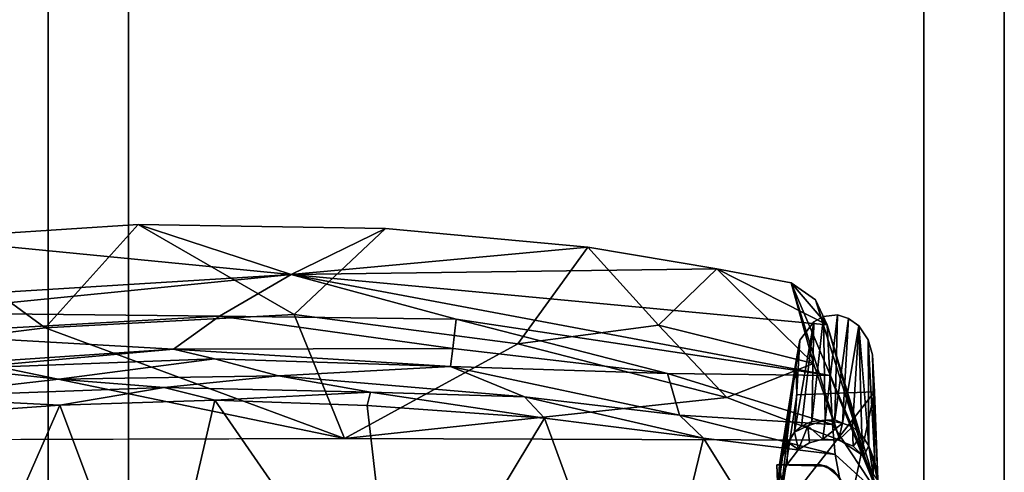
# Model space of a CAD drawing. Units: inches. Extents: x 0 to 200, y 0 to 161.
# Drawn here: x 141 to 154, y 116 to 123 of the extents above; entities that cross this region are included whole.
import ezdxf

# ---------------------------------------------------------------- set-up
doc = ezdxf.new("R2010")
doc.units = ezdxf.units.IN
doc.header["$MEASUREMENT"] = 0
for name, color, linetype in [('ACCESSORY', 7, 'Continuous'), ('SEAT-FRAME', 5, 'Continuous'), ('SEAT-SEATBOARDOUTSIDEBACK', 5, 'Continuous'), ('SEAT-SEATINSIDEBACK', 5, 'Continuous')]:
    doc.layers.add(name, color=color, linetype=linetype)

# ---------------------------------------------------------------- blocks, each defined once
blk = doc.blocks.new('7MN900_1216YISNSG01_0T')
at = {"layer": 'ACCESSORY'}
mesh = blk.add_polyface(dxfattribs=at)
corners = [(138.426, 0.393, 93.495), (137.324, 0.393, 93.495), (137.324, -73.766, 93.495), (138.426, -73.766, 93.495)]
mesh.append_faces([[corners[k] for k in face] for face in [(0, 1, 2, 3)]])
mesh = blk.add_polyface(dxfattribs=at)
corners = [(137.324, -73.766, 93.495), (137.324, 0.393, 93.495), (137.324, 0.393, 89.995), (137.324, -0.907, 89.995), (137.324, -0.907, 85.995), (137.324, -71.281, 85.995), (137.324, -71.281, 89.995), (137.324, -73.766, 89.995)]
mesh.append_faces([[corners[k] for k in face] for face in [(1, 3, 6, 0)]], dxfattribs={"vtx0": -1, "vtx1": -1, "vtx2": -1})
mesh.append_faces([[corners[k] for k in face] for face in [(2, 3, 1)]], dxfattribs={"vtx1": -1})
mesh.append_faces([[corners[k] for k in face] for face in [(4, 5, 6, 3), (6, 7, 0)]], dxfattribs={"vtx2": -1})
mesh = blk.add_polyface(dxfattribs=at)
corners = [(138.426, -73.766, 93.495), (138.426, -73.766, 89.995), (138.426, -71.281, 89.995), (138.426, -71.281, 85.995), (138.426, -0.907, 85.995), (138.426, -0.907, 89.995), (138.426, 0.393, 89.995), (138.426, 0.393, 93.495)]
mesh.append_faces([[corners[k] for k in face] for face in [(2, 7, 0, 1)]], dxfattribs={"vtx0": -1})
mesh.append_faces([[corners[k] for k in face] for face in [(5, 6, 7, 2)]], dxfattribs={"vtx2": -1, "vtx3": -1})
mesh.append_faces([[corners[k] for k in face] for face in [(2, 3, 4, 5)]], dxfattribs={"vtx3": -1})
mesh = blk.add_polyface(dxfattribs=at)
corners = [(150.426, 0.393, 93.495), (149.324, 0.393, 93.495), (149.324, -73.766, 93.495), (150.426, -73.766, 93.495)]
mesh.append_faces([[corners[k] for k in face] for face in [(0, 1, 2, 3)]])
mesh = blk.add_polyface(dxfattribs=at)
corners = [(149.324, -73.766, 93.495), (149.324, 0.393, 93.495), (149.324, 0.393, 89.995), (149.324, -0.907, 89.995), (149.324, -0.907, 85.995), (149.324, -71.281, 85.995), (149.324, -71.281, 89.995), (149.324, -73.766, 89.995)]
mesh.append_faces([[corners[k] for k in face] for face in [(1, 3, 6, 0)]], dxfattribs={"vtx0": -1, "vtx1": -1, "vtx2": -1})
mesh.append_faces([[corners[k] for k in face] for face in [(2, 3, 1)]], dxfattribs={"vtx1": -1})
mesh.append_faces([[corners[k] for k in face] for face in [(4, 5, 6, 3), (6, 7, 0)]], dxfattribs={"vtx2": -1})
mesh = blk.add_polyface(dxfattribs=at)
corners = [(150.426, -73.766, 93.495), (150.426, -73.766, 89.995), (150.426, -71.281, 89.995), (150.426, -71.281, 85.995), (150.426, -0.907, 85.995), (150.426, -0.907, 89.995), (150.426, 0.393, 89.995), (150.426, 0.393, 93.495)]
mesh.append_faces([[corners[k] for k in face] for face in [(2, 7, 0, 1)]], dxfattribs={"vtx0": -1})
mesh.append_faces([[corners[k] for k in face] for face in [(5, 6, 7, 2)]], dxfattribs={"vtx2": -1, "vtx3": -1})
mesh.append_faces([[corners[k] for k in face] for face in [(2, 3, 4, 5)]], dxfattribs={"vtx3": -1})
mesh = blk.add_polyface(dxfattribs=at)
corners = [(138.426, -0.907, 85.995), (138.426, -71.281, 85.995), (137.324, -71.281, 85.995), (137.324, -0.907, 85.995)]
mesh.append_faces([[corners[k] for k in face] for face in [(0, 1, 2, 3)]])
mesh = blk.add_polyface(dxfattribs=at)
corners = [(150.426, -0.907, 85.995), (150.426, -71.281, 85.995), (149.324, -71.281, 85.995), (149.324, -0.907, 85.995)]
mesh.append_faces([[corners[k] for k in face] for face in [(0, 1, 2, 3)]])
blk = doc.blocks.new('LSNS1A_0T')
at = {"layer": 'SEAT-FRAME'}
for points, invisible_edges in [([(-10.009, 8.347, 0), (-9.483, 9.017, 0), (-8.979, 9.044, 0)], 13), ([(-8.979, 9.044, 0), (-9.939, 8.213, 0), (-10.009, 8.347, 0)], 13), ([(-9.687, 8.022, 0), (-9.939, 8.213, 0), (-8.979, 9.044, 0)], 14), ([(-9.382, 7.966, 0), (-9.687, 8.022, 0), (-8.979, 9.044, 0)], 14), ([(-8.979, 9.044, 0), (-8.937, 7.982, 0), (-9.382, 7.966, 0)], 12), ([(-8.239, 8.965, 12.414), (-8.005, 9.032, 12.668), (-8.018, 9.049, 12.405)], 2), ([(-8.018, 9.049, 12.405), (-8.005, 9.032, 12.668), (-7.759, 9.089, 12.514)], 1), ([(-9.689, 8.957, 0), (-9.483, 9.017, 0), (-10.009, 8.347, 0)], 14), ([(-9.882, 8.83, 0), (-9.689, 8.957, 0), (-10.009, 8.347, 0)], 14), ([(-7.849, 9.028, 14.75), (-8.095, 8.894, 14.75), (-7.768, 8.584, 14.75)], 14), ([(-9.984, 8.687, 0), (-9.882, 8.83, 0), (-10.009, 8.347, 0)], 14), ([(-8.095, 8.894, 14.75), (-8.232, 8.754, 14.75), (-7.9, 8.482, 14.75)], 14), ([(-7.768, 8.584, 14.75), (-8.095, 8.894, 14.75), (-7.9, 8.482, 14.75)], 3), ([(-9.984, 8.687, 0), (-10.009, 8.347, 0), (-10.031, 8.539, 0)], 1), ([(-7.9, 8.482, 14.75), (-8.232, 8.754, 14.75), (-8.314, 8.553, 14.75)], 13), ([(-8.329, 8.338, 14.75), (-7.976, 8.304, 14.75), (-8.314, 8.553, 14.75)], 3), ([(-7.976, 8.304, 14.75), (-7.9, 8.482, 14.75), (-8.314, 8.553, 14.75)], 14), ([(-6.561, 7.762, 16), (-7.807, 8.566, 16), (-7.959, 8.383, 16)], 13), ([(-6.561, 7.762, 16), (-7.959, 8.383, 16), (-7.979, 7.707, 16)], 1), ([(-8.329, 8.338, 14.75), (-8.281, 8.153, 14.75), (-7.976, 8.304, 14.75)], 14), ([(-7.976, 8.304, 14.75), (-8.281, 8.153, 14.75), (-8.189, 8.003, 14.75)], 13), ([(-7.979, 7.845, 14.75), (-7.976, 8.304, 14.75), (-8.189, 8.003, 14.75)], 2), ([(-7.775, 7.771, 14.75), (-7.979, 7.707, 14.75), (-7.979, 7.845, 14.75)], 1), ([(-7.775, 7.771, 14.75), (-7.47, 7.727, 14.75), (-7.979, 7.707, 14.75)], 12)]:
    blk.add_3dface(points, dxfattribs=dict(at, invisible_edges=invisible_edges))
for points in [[(-8.239, 8.965, 12.414), (-8.018, 9.049, 12.405), (-9.689, 8.957, 0)], [(-9.689, 8.957, 0), (-8.018, 9.049, 12.405), (-9.483, 9.017, 0)], [(-8.979, 9.044, 0), (-9.483, 9.017, 0), (-7.759, 9.089, 12.514)], [(-9.483, 9.017, 0), (-8.018, 9.049, 12.405), (-7.759, 9.089, 12.514)], [(-7.302, 9.109, 13.321), (-8.979, 9.044, 0), (-7.759, 9.089, 12.514)], [(-8.979, 9.044, 0), (-7.302, 9.109, 13.321), (-7.339, 8.695, 12.897)], [(-7.297, 7.73, 12.927), (-8.979, 9.044, 0), (-7.339, 8.695, 12.897)], [(-7.297, 7.73, 12.927), (-8.937, 7.982, 0), (-8.979, 9.044, 0)], [(-7.759, 9.089, 12.514), (-8.005, 9.032, 12.668), (-7.849, 9.028, 14.75)], [(-8.383, 8.87, 12.403), (-8.239, 8.965, 12.414), (-9.882, 8.83, 0)], [(-9.882, 8.83, 0), (-8.239, 8.965, 12.414), (-9.689, 8.957, 0)], [(-8.239, 8.965, 12.414), (-8.383, 8.87, 12.403), (-8.095, 8.894, 14.75)], [(-8.005, 9.032, 12.668), (-8.239, 8.965, 12.414), (-7.849, 9.028, 14.75)], [(-8.239, 8.965, 12.414), (-8.095, 8.894, 14.75), (-7.849, 9.028, 14.75)], [(-9.984, 8.687, 0), (-8.548, 8.605, 12.582), (-9.882, 8.83, 0)], [(-9.882, 8.83, 0), (-8.499, 8.745, 12.382), (-8.383, 8.87, 12.403)], [(-8.548, 8.605, 12.582), (-8.499, 8.745, 12.382), (-9.882, 8.83, 0)], [(-8.499, 8.745, 12.382), (-8.232, 8.754, 14.75), (-8.383, 8.87, 12.403)], [(-8.095, 8.894, 14.75), (-8.383, 8.87, 12.403), (-8.232, 8.754, 14.75)], [(-10.031, 8.539, 0), (-8.596, 8.503, 12.37), (-9.984, 8.687, 0)], [(-8.596, 8.503, 12.37), (-8.548, 8.605, 12.582), (-9.984, 8.687, 0)], [(-8.548, 8.605, 12.582), (-8.314, 8.553, 14.75), (-8.499, 8.745, 12.382)], [(-8.314, 8.553, 14.75), (-8.232, 8.754, 14.75), (-8.499, 8.745, 12.382)], [(-10.009, 8.347, 0), (-8.59, 8.367, 12.482), (-10.031, 8.539, 0)], [(-8.59, 8.367, 12.482), (-8.596, 8.503, 12.37), (-10.031, 8.539, 0)], [(-8.596, 8.503, 12.37), (-8.59, 8.367, 12.482), (-8.548, 8.605, 12.582)], [(-8.59, 8.367, 12.482), (-8.329, 8.338, 14.75), (-8.548, 8.605, 12.582)], [(-8.329, 8.338, 14.75), (-8.314, 8.553, 14.75), (-8.548, 8.605, 12.582)], [(-7.807, 8.566, 16), (-7.9, 8.482, 14.75), (-7.959, 8.383, 16)], [(-7.768, 8.584, 14.75), (-7.9, 8.482, 14.75), (-7.807, 8.566, 16)], [(-8.569, 8.185, 12.386), (-8.59, 8.367, 12.482), (-10.009, 8.347, 0)], [(-8.514, 8.132, 12.675), (-8.329, 8.338, 14.75), (-8.59, 8.367, 12.482)], [(-8.569, 8.185, 12.386), (-8.514, 8.132, 12.675), (-8.59, 8.367, 12.482)], [(-7.959, 8.383, 16), (-7.976, 8.304, 14.75), (-7.979, 7.707, 16)], [(-7.9, 8.482, 14.75), (-7.976, 8.304, 14.75), (-7.959, 8.383, 16)], [(-9.939, 8.213, 0), (-8.569, 8.185, 12.386), (-10.009, 8.347, 0)], [(-8.281, 8.153, 14.75), (-8.329, 8.338, 14.75), (-8.514, 8.132, 12.675)], [(-7.976, 8.304, 14.75), (-7.979, 7.845, 14.75), (-7.979, 7.707, 16)], [(-8.505, 8.043, 12.331), (-9.939, 8.213, 0), (-8.427, 7.95, 12.309)], [(-9.687, 8.022, 0), (-8.427, 7.95, 12.309), (-9.939, 8.213, 0)], [(-8.505, 8.043, 12.331), (-8.569, 8.185, 12.386), (-9.939, 8.213, 0)], [(-8.505, 8.043, 12.331), (-8.514, 8.132, 12.675), (-8.569, 8.185, 12.386)], [(-8.189, 8.003, 14.75), (-8.281, 8.153, 14.75), (-8.514, 8.132, 12.675)], [(-8.189, 8.003, 14.75), (-8.514, 8.132, 12.675), (-8.427, 7.95, 12.309)], [(-8.514, 8.132, 12.675), (-8.505, 8.043, 12.331), (-8.427, 7.95, 12.309)], [(-7.981, 7.745, 12.497), (-8.215, 7.808, 12.308), (-9.687, 8.022, 0)], [(-8.215, 7.808, 12.308), (-8.427, 7.95, 12.309), (-9.687, 8.022, 0)], [(-9.382, 7.966, 0), (-7.981, 7.745, 12.497), (-9.687, 8.022, 0)], [(-9.382, 7.966, 0), (-8.937, 7.982, 0), (-7.297, 7.73, 12.927)], [(-7.624, 7.721, 12.524), (-7.981, 7.745, 12.497), (-9.382, 7.966, 0)], [(-7.624, 7.721, 12.524), (-9.382, 7.966, 0), (-7.297, 7.73, 12.927)], [(-8.284, 7.86, 12.524), (-8.189, 8.003, 14.75), (-8.427, 7.95, 12.309)], [(-7.979, 7.845, 14.75), (-8.189, 8.003, 14.75), (-8.284, 7.86, 12.524)], [(-8.427, 7.95, 12.309), (-8.215, 7.808, 12.308), (-8.284, 7.86, 12.524)], [(-7.981, 7.745, 12.497), (-7.979, 7.845, 14.75), (-8.284, 7.86, 12.524)], [(-7.981, 7.745, 12.497), (-8.284, 7.86, 12.524), (-8.215, 7.808, 12.308)], [(-7.775, 7.771, 14.75), (-7.979, 7.845, 14.75), (-7.981, 7.745, 12.497)], [(-7.979, 7.707, 16), (-7.979, 7.845, 14.75), (-7.979, 7.707, 14.75)], [(-7.47, 7.727, 14.75), (-7.775, 7.771, 14.75), (-7.981, 7.745, 12.497)], [(-7.624, 7.721, 12.524), (-7.47, 7.727, 14.75), (-7.981, 7.745, 12.497)], [(-7.979, 7.707, 16), (-7.47, 7.727, 14.75), (-6.561, 7.762, 16)], [(-7.979, 7.707, 14.75), (-7.47, 7.727, 14.75), (-7.979, 7.707, 16)]]:
    blk.add_3dface(points, dxfattribs=at)
at = {"layer": 'SEAT-SEATBOARDOUTSIDEBACK'}
for points in [[(-8.121, 8.507, 30.501), (-4.315, 9.225, 14.75), (-7.581, 9.096, 14.75)], [(-9.895, 8.397, 31.502), (-9.2, 8.431, 31.434), (-7.581, 9.096, 14.75)], [(-7.581, 9.096, 14.75), (-8.088, 8.911, 14.75), (-9.895, 8.397, 31.502)], [(-9.2, 8.431, 31.434), (-8.529, 8.471, 31.041), (-7.581, 9.096, 14.75)], [(-8.529, 8.471, 31.041), (-8.121, 8.507, 30.501), (-7.581, 9.096, 14.75)], [(-8.088, 8.911, 14.75), (-8.313, 8.571, 14.75), (-10.473, 7.904, 31.5)], [(-10.237, 8.238, 31.5), (-8.088, 8.911, 14.75), (-10.473, 7.904, 31.5)], [(-9.895, 8.397, 31.502), (-8.088, 8.911, 14.75), (-10.237, 8.238, 31.5)], [(-8.313, 8.571, 14.75), (-9.364, 8.208, 22.853), (-10.473, 7.904, 31.5)], [(-9.364, 8.208, 22.853), (-8.313, 8.571, 14.75), (-8.9, 7.02, 18.737)], [(-8.313, 8.571, 14.75), (-8.339, 1.782, 14.75), (-8.9, 7.02, 18.737)], [(-9.892, 6.086, 25.229), (-10.665, 6.886, 31.5), (-9.364, 8.208, 22.853)], [(-9.364, 8.208, 22.853), (-10.665, 6.886, 31.5), (-10.473, 7.904, 31.5)], [(-8.9, 7.02, 18.737), (-9.892, 6.086, 25.229), (-9.364, 8.208, 22.853)], [(-8.9, 7.02, 18.737), (-9.635, 4.157, 22.754), (-9.892, 6.086, 25.229)], [(-8.9, 7.02, 18.737), (-8.339, 1.782, 14.75), (-9.635, 4.157, 22.754)], [(-9.892, 6.086, 25.229), (-10.96, 5.116, 31.5), (-10.665, 6.886, 31.5)], [(-9.892, 6.086, 25.229), (-9.635, 4.157, 22.754), (-10.96, 5.116, 31.5)], [(-8.339, 1.782, 14.75), (-10.038, 1.091, 24.46), (-9.635, 4.157, 22.754)], [(-10.038, 1.091, 24.46), (-11.271, -1.044, 31.5), (-11.217, 2.345, 31.5)], [(-9.856, -2.319, 23.596), (-10.038, 1.091, 24.46), (-8.339, 1.782, 14.75)], [(-9.604, -4.328, 22.558), (-9.856, -2.319, 23.596), (-8.339, 1.782, 14.75)], [(-8.339, 1.782, 14.75), (-8.307, -8.571, 14.75), (-9.604, -4.328, 22.558)], [(-9.856, -2.319, 23.596), (-11.271, -1.044, 31.5), (-10.038, 1.091, 24.46)], [(-11.08, -3.998, 31.5), (-11.271, -1.044, 31.5), (-9.856, -2.319, 23.596)], [(-9.604, -4.328, 22.558), (-11.08, -3.998, 31.5), (-9.856, -2.319, 23.596)]]:
    blk.add_3dface(points, dxfattribs=at)
for points, invisible_edges in [([(-4.927, 5.874, 14.75), (-8.088, 8.911, 14.75), (-7.581, 9.096, 14.75)], 13), ([(-4.927, 5.874, 14.75), (-8.313, 8.571, 14.75), (-8.088, 8.911, 14.75)], 13), ([(-8.339, 1.782, 14.75), (-8.313, 8.571, 14.75), (-4.927, 5.874, 14.75)], 14), ([(-4.927, 5.874, 14.75), (-5.258, 2.497, 14.75), (-8.339, 1.782, 14.75)], 14), ([(-9.635, 4.157, 22.754), (-11.217, 2.345, 31.5), (-10.96, 5.116, 31.5)], 1), ([(-9.635, 4.157, 22.754), (-10.038, 1.091, 24.46), (-11.217, 2.345, 31.5)], 12), ([(-5.258, 2.497, 14.75), (-5.328, -0.818, 14.75), (-8.339, 1.782, 14.75)], 14), ([(-8.339, 1.782, 14.75), (-5.171, -3.715, 14.75), (-8.307, -8.571, 14.75)], 3), ([(-8.339, 1.782, 14.75), (-5.328, -0.818, 14.75), (-5.171, -3.715, 14.75)], 13)]:
    blk.add_3dface(points, dxfattribs=dict(at, invisible_edges=invisible_edges))
at = {"layer": 'SEAT-SEATINSIDEBACK'}
for points in [[(-8.341, 6.7, 30.267), (-4.927, 5.874, 14.75), (-4.315, 9.225, 14.75)], [(-8.341, 6.7, 30.267), (-4.315, 9.225, 14.75), (-8.121, 8.507, 30.501)], [(-8.529, 8.471, 31.041), (-8.657, 6.372, 30.795), (-8.121, 8.507, 30.501)], [(-8.657, 6.372, 30.795), (-8.341, 6.7, 30.267), (-8.121, 8.507, 30.501)], [(-9.895, 8.397, 31.502), (-10.665, 6.886, 31.5), (-10.586, 1.051, 31.499)], [(-10.473, 7.904, 31.5), (-10.665, 6.886, 31.5), (-9.895, 8.397, 31.502)], [(-9.895, 8.397, 31.502), (-10.586, 1.051, 31.499), (-9.2, 8.431, 31.434)], [(-10.586, 1.051, 31.499), (-9.975, 3.311, 31.451), (-9.2, 8.431, 31.434)], [(-10.237, 8.238, 31.5), (-10.473, 7.904, 31.5), (-9.895, 8.397, 31.502)], [(-9.2, 8.431, 31.434), (-9.975, 3.311, 31.451), (-9.231, 6.206, 31.291)], [(-9.2, 8.431, 31.434), (-9.231, 6.206, 31.291), (-8.529, 8.471, 31.041)], [(-9.231, 6.206, 31.291), (-8.657, 6.372, 30.795), (-8.529, 8.471, 31.041)], [(-10.665, 6.886, 31.5), (-10.96, 5.116, 31.5), (-10.586, 1.051, 31.499)], [(-8.908, 4.249, 30.797), (-8.615, 4.523, 30.276), (-8.341, 6.7, 30.267)], [(-8.657, 6.372, 30.795), (-8.908, 4.249, 30.797), (-8.341, 6.7, 30.267)], [(-8.615, 4.523, 30.276), (-4.927, 5.874, 14.75), (-8.341, 6.7, 30.267)], [(-9.327, 3.234, 31.119), (-8.908, 4.249, 30.797), (-8.657, 6.372, 30.795)], [(-9.231, 6.206, 31.291), (-9.327, 3.234, 31.119), (-8.657, 6.372, 30.795)], [(-9.975, 3.311, 31.451), (-9.574, 3.268, 31.284), (-9.231, 6.206, 31.291)], [(-9.574, 3.268, 31.284), (-9.327, 3.234, 31.119), (-9.231, 6.206, 31.291)], [(-5.258, 2.497, 14.75), (-4.927, 5.874, 14.75), (-8.615, 4.523, 30.276)], [(-10.96, 5.116, 31.5), (-11.217, 2.345, 31.5), (-10.586, 1.051, 31.499)], [(-8.973, 2.136, 30.664), (-8.789, 2.091, 30.271), (-8.615, 4.523, 30.276)], [(-8.908, 4.249, 30.797), (-8.973, 2.136, 30.664), (-8.615, 4.523, 30.276)], [(-8.615, 4.523, 30.276), (-8.789, 2.091, 30.271), (-5.258, 2.497, 14.75)], [(-9.327, 3.234, 31.119), (-9.197, 0.876, 30.892), (-8.908, 4.249, 30.797)], [(-9.197, 0.876, 30.892), (-8.973, 2.136, 30.664), (-8.908, 4.249, 30.797)], [(-10.586, 1.051, 31.499), (-10.015, 0.07, 31.422), (-9.975, 3.311, 31.451)], [(-9.975, 3.311, 31.451), (-10.015, 0.07, 31.422), (-9.574, 3.268, 31.284)], [(-10.015, 0.07, 31.422), (-9.562, -0.562, 31.207), (-9.574, 3.268, 31.284)], [(-9.574, 3.268, 31.284), (-9.562, -0.562, 31.207), (-9.327, 3.234, 31.119)], [(-9.562, -0.562, 31.207), (-9.429, 0, 31.098), (-9.327, 3.234, 31.119)], [(-9.429, 0, 31.098), (-9.197, 0.876, 30.892), (-9.327, 3.234, 31.119)], [(-8.864, 0.006, 30.345), (-5.258, 2.497, 14.75), (-8.789, 2.091, 30.271)], [(-5.328, -0.818, 14.75), (-5.258, 2.497, 14.75), (-8.864, 0.006, 30.345)], [(-11.217, 2.345, 31.5), (-11.271, -1.044, 31.5), (-10.586, 1.051, 31.499)], [(-8.973, 2.136, 30.664), (-9.197, 0.876, 30.892), (-9.039, -0.69, 30.653)], [(-8.864, 0.006, 30.345), (-8.973, 2.136, 30.664), (-9.039, -0.69, 30.653)], [(-8.789, 2.091, 30.271), (-8.973, 2.136, 30.664), (-8.864, 0.006, 30.345)], [(-11.271, -1.044, 31.5), (-11.08, -3.998, 31.5), (-10.586, 1.051, 31.499)], [(-10.586, 1.051, 31.499), (-11.08, -3.998, 31.5), (-10.006, -8.378, 31.504)], [(-10.586, 1.051, 31.499), (-10.006, -8.378, 31.504), (-10.059, -4.213, 31.474)], [(-10.059, -4.213, 31.474), (-10.015, 0.07, 31.422), (-10.586, 1.051, 31.499)], [(-9.197, 0.876, 30.892), (-9.429, 0, 31.098), (-9.153, -2.132, 30.904)], [(-9.039, -0.69, 30.653), (-9.197, 0.876, 30.892), (-9.153, -2.132, 30.904)], [(-9.775, -4.255, 31.398), (-10.015, 0.07, 31.422), (-10.059, -4.213, 31.474)], [(-9.562, -0.562, 31.207), (-10.015, 0.07, 31.422), (-9.775, -4.255, 31.398)], [(-9.298, -3.509, 31.117), (-9.429, 0, 31.098), (-9.562, -0.562, 31.207)], [(-9.153, -2.132, 30.904), (-9.429, 0, 31.098), (-9.298, -3.509, 31.117)], [(-8.864, 0.006, 30.345), (-9.039, -0.69, 30.653), (-8.797, -2.121, 30.306)], [(-8.864, 0.006, 30.345), (-8.797, -2.121, 30.306), (-5.328, -0.818, 14.75)], [(-9.775, -4.255, 31.398), (-9.229, -5.515, 31.215), (-9.562, -0.562, 31.207)], [(-9.562, -0.562, 31.207), (-9.229, -5.515, 31.215), (-9.298, -3.509, 31.117)], [(-9.153, -2.132, 30.904), (-8.905, -4.281, 30.797), (-9.039, -0.69, 30.653)], [(-9.039, -0.69, 30.653), (-8.905, -4.281, 30.797), (-8.797, -2.121, 30.306)], [(-8.797, -2.121, 30.306), (-5.171, -3.715, 14.75), (-5.328, -0.818, 14.75)], [(-9.298, -3.509, 31.117), (-8.905, -4.281, 30.797), (-9.153, -2.132, 30.904)], [(-8.905, -4.281, 30.797), (-8.66, -4.045, 30.279), (-8.797, -2.121, 30.306)], [(-8.797, -2.121, 30.306), (-8.66, -4.045, 30.279), (-5.171, -3.715, 14.75)]]:
    blk.add_3dface(points, dxfattribs=at)

msp = doc.modelspace()

# ---------------------------------------------------------------- block references
msp.add_blockref('7MN900_1216YISNSG01_0T', (3.976, 147.506))
at = {"rotation": 270}
msp.add_blockref('LSNS1A_0T', (143.579, 108.431), dxfattribs=at)

doc.saveas('drawing.dxf')
